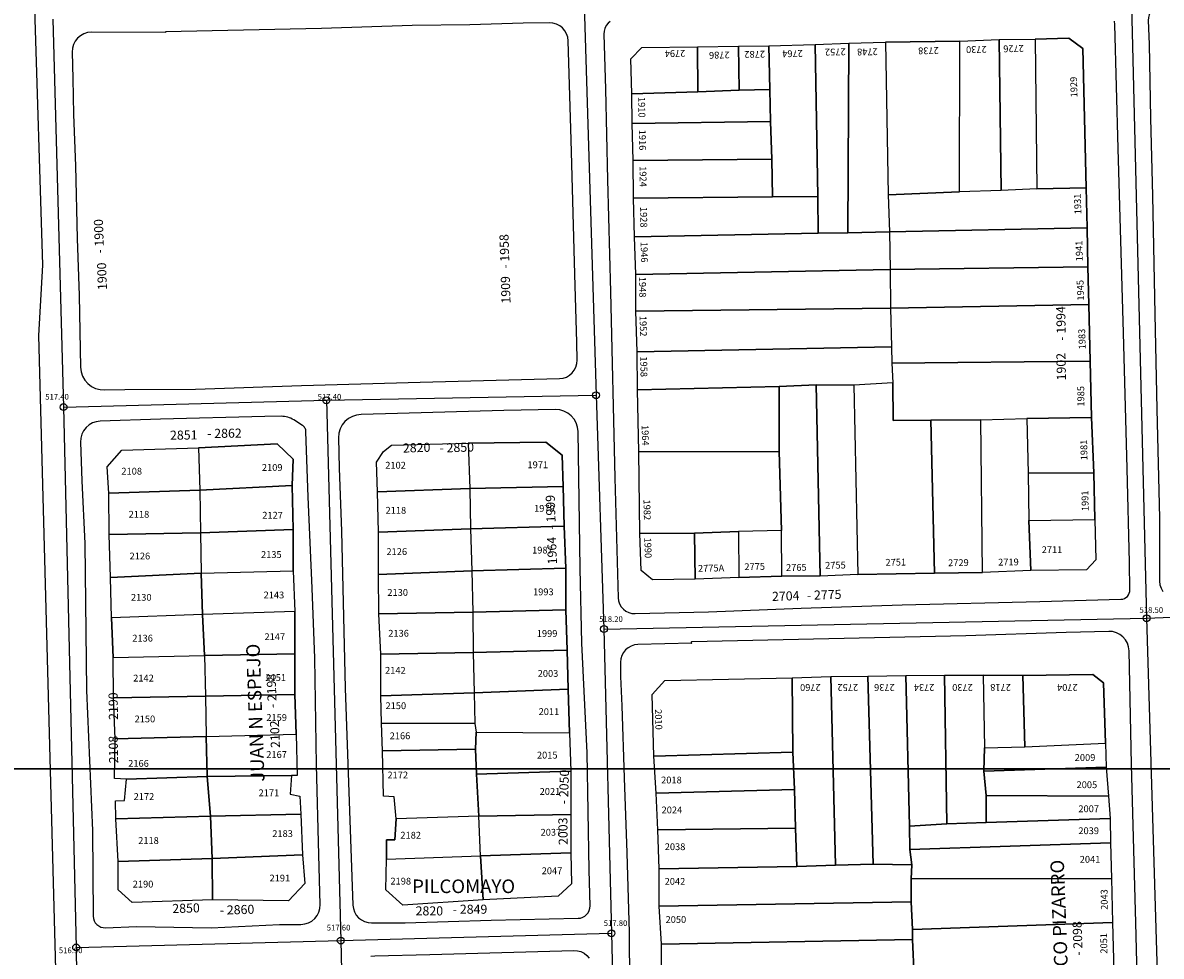
# Model space of a CAD drawing. Extents: x 342700 to 350155, y 6294400 to 6302418.
# Drawn here: x 344605 to 344856, y 6294959 to 6295164 of the extents above; entities that cross this region are included whole.
import ezdxf

# ---------------------------------------------------------------- set-up
doc = ezdxf.new("R2010")
doc.units = 0
doc.header["$MEASUREMENT"] = 0
doc.layers.get('0').update_dxf_attribs({"linetype": 'CONTINUOUS'})
for name, color, linetype in [('1010', 7, 'CONTINUOUS'), ('1400', 7, 'CONTINUOUS'), ('1500', 7, 'CONTINUOUS'), ('2000', 7, 'CONTINUOUS'), ('2510', 7, 'CONTINUOUS'), ('LIMITE_PREDIAL', 7, 'CONTINUOUS'), ('STGO-NU', 4, 'CONTINUOUS')]:
    doc.layers.add(name, color=color, linetype=linetype)

msp = doc.modelspace()

# ---------------------------------------------------------------- linework, layer by layer
at = {"color": 1}
msp.add_lwpolyline([(346297.15, 6294686.75), (345688, 6294742.04), (345640.03, 6294743.83), (344862.06, 6294712.66), (344859.14, 6294713.19), (344738.71, 6294707.88), (344734.7, 6294841.64), (344627.93, 6294838.34), (344619.67, 6294844.84), (344614.45, 6294867.58), (344608.33, 6295095.51), (344609.2, 6295110.98), (344603.2, 6295304.2), (344597.98, 6295307.52), (344023.86, 6295291.96), (343940.84, 6295293.4), (343965.13, 6295340.65), (343987.58, 6295377.93), (344027.28, 6295449.1), (344111.8, 6297435.26)], dxfattribs=at)
at = {"color": 10}
for points in [[(344848.91, 6295171.3), (344852.32, 6295033.2)], [(344728.45, 6295168.31), (344731.08, 6295082.35)], [(344611.39, 6295165.19), (344613.79, 6295079.72)], [(344671.67, 6295081.23), (344731.08, 6295082.35)], [(344731.08, 6295082.35), (344732.81, 6295030.82)], [(344613.79, 6295079.72), (344671.67, 6295081.23)], [(344613.79, 6295079.72), (344616.57, 6294960.64)], [(344671.67, 6295081.23), (344674.85, 6294962.16)], [(344852.32, 6295033.2), (344944.69, 6295036.88)], [(344732.81, 6295030.82), (344852.32, 6295033.2)], [(344852.32, 6295033.2), (344856.38, 6294896.33)], [(344732.81, 6295030.82), (344734.47, 6294963.77)], [(344616.57, 6294960.64), (344674.85, 6294962.16)], [(344674.85, 6294962.16), (344734.47, 6294963.77)], [(344674.85, 6294962.16), (344677.51, 6294842.47)], [(344734.47, 6294963.77), (344736.15, 6294893.4)], [(344616.57, 6294960.64), (344617.71, 6294863.48), (344619.98, 6294847.2), (344623.76, 6294842.47)]]:
    msp.add_lwpolyline(points, dxfattribs=at)
at = {"layer": '1400', "color": 2}
for points in [[(344740.21, 6295083.54), (344740.11, 6295091.94), (344739.81, 6295100.84), (344739.81, 6295108.94), (344739.51, 6295117.24), (344739.31, 6295125.74), (344739.21, 6295134.04), (344739.01, 6295142.24), (344738.91, 6295148.74), (344738.71, 6295156.44), (344741.11, 6295158.94), (344753.41, 6295159.14), (344762.41, 6295159.24), (344769.11, 6295159.34), (344779.31, 6295159.64), (344786.71, 6295159.94), (344794.81, 6295160.14), (344811.21, 6295160.34), (344819.81, 6295160.74), (344827.81, 6295160.84), (344835.21, 6295161.04), (344838.31, 6295158.74), (344839.01, 6295128.04), (344839.21, 6295119.24), (344839.41, 6295110.64), (344839.61, 6295102.34), (344839.91, 6295089.84), (344840.21, 6295077.44), (344840.71, 6295065.24), (344840.91, 6295054.94), (344841.11, 6295046.04), (344839.11, 6295043.84), (344826.81, 6295043.74), (344816.21, 6295043.24), (344805.61, 6295043.14), (344788.71, 6295042.84), (344780.41, 6295042.44), (344772.01, 6295042.44), (344762.51, 6295042.14), (344752.91, 6295041.84), (344743.51, 6295041.64), (344741.01, 6295043.74), (344740.71, 6295051.84), (344740.51, 6295069.84), (344740.21, 6295083.54)], [(344683.63, 6295016.06), (344683.63, 6295025.26), (344683.23, 6295034.16), (344683.13, 6295042.86), (344683.13, 6295052.16), (344682.93, 6295061.06), (344682.73, 6295067.56), (344684.23, 6295069.96), (344686.03, 6295071.36), (344702.93, 6295071.76), (344720.03, 6295071.96), (344723.63, 6295069.16), (344723.83, 6295062.26), (344724.03, 6295053.46), (344724.43, 6295044.26), (344724.43, 6295035.06), (344724.73, 6295026.16), (344724.93, 6295017.56), (344725.23, 6295007.96), (344725.53, 6294999.46), (344725.53, 6294989.96), (344725.53, 6294981.46), (344725.63, 6294974.66), (344722.73, 6294971.96), (344706.23, 6294971.16), (344688.53, 6294969.96), (344684.73, 6294973.36), (344684.93, 6294980.06), (344684.93, 6294984.36), (344686.73, 6294984.36), (344687.03, 6294988.96), (344686.63, 6294993.86), (344684.23, 6294993.96), (344684.03, 6295003.96), (344683.83, 6295010.06), (344683.63, 6295016.06)], [(344624.72, 6295024.55), (344624.32, 6295033.25), (344624.12, 6295042.15), (344623.82, 6295051.65), (344623.72, 6295060.75), (344623.42, 6295066.55), (344626.62, 6295070.25), (344643.52, 6295070.75), (344660.82, 6295071.65), (344664.32, 6295068.25), (344664.12, 6295062.45), (344664.32, 6295052.75), (344664.32, 6295043.65), (344664.72, 6295034.65), (344664.72, 6295025.35), (344664.72, 6295016.35), (344665.02, 6295007.65), (344665.22, 6294998.55), (344664.02, 6294998.55), (344663.72, 6294994.45), (344665.82, 6294993.95), (344666.02, 6294990.05), (344666.42, 6294981.05), (344666.92, 6294974.75), (344663.32, 6294970.95), (344646.62, 6294971.15), (344628.92, 6294970.55), (344625.82, 6294973.35), (344625.82, 6294979.55), (344625.32, 6294988.95), (344625.22, 6294992.95), (344627.22, 6294993.05), (344627.62, 6294997.75), (344625.02, 6294997.85), (344625.12, 6295006.65), (344624.82, 6295015.65), (344624.72, 6295024.55)], [(344745.49, 6294952.86), (344745.49, 6294961.36), (344744.99, 6294969.76), (344744.99, 6294977.96), (344744.69, 6294986.56), (344744.29, 6294994.66), (344743.79, 6295002.76), (344743.39, 6295016.36), (344746.19, 6295019.46)], [(344746.19, 6295019.46), (344774.29, 6295020.06), (344782.79, 6295020.36), (344790.89, 6295020.46), (344799.29, 6295020.56), (344807.79, 6295020.66), (344816.29, 6295020.66), (344825.09, 6295020.56), (344840.49, 6295020.76), (344842.79, 6295018.96), (344843.29, 6295005.66), (344843.39, 6295000.36), (344843.89, 6294993.96), (344844.29, 6294989.06), (344844.39, 6294983.66), (344844.59, 6294975.86), (344844.79, 6294966.16), (344845.09, 6294955.36)]]:
    msp.add_lwpolyline(points, dxfattribs=at)
at = {"layer": '1500'}
for centre in [(344671.66, 6295081.23), (344731.07, 6295082.35), (344613.78, 6295079.72), (344852.31, 6295033.2), (344732.8, 6295030.82), (344734.46, 6294963.77), (344674.84, 6294962.16), (344616.56, 6294960.64)]:
    msp.add_circle(centre, 0.759, dxfattribs=at)
at = {"layer": '2000', "color": 1}
for points in [[(344855.09, 6295168.08), (344854.51, 6295167.9), (344853.97, 6295167.59), (344853.51, 6295167.19), (344853.13, 6295166.71), (344852.86, 6295166.16), (344852.71, 6295165.56), (344852.67, 6295164.95), (344852.89, 6295159.74), (344853.16, 6295143.43), (344853.65, 6295126.29), (344854.1, 6295100.18), (344854.57, 6295079.28), (344855.13, 6295055.28), (344855.18, 6295041.37), (344855.26, 6295040.57), (344855.5, 6295039.79), (344855.89, 6295039.09)], [(344734.2, 6295164.74), (344733.7, 6295164.31), (344733.29, 6295163.79), (344733, 6295163.19), (344732.82, 6295162.55), (344732.78, 6295161.89), (344733.16, 6295149.77), (344733.61, 6295129.84), (344734.27, 6295105.1), (344735.22, 6295064.11), (344735.95, 6295037.72), (344736.04, 6295037.02), (344736.26, 6295036.35), (344736.61, 6295035.73), (344737.08, 6295035.2), (344737.64, 6295034.76), (344738.27, 6295034.45), (344738.95, 6295034.26), (344739.66, 6295034.21), (344755.82, 6295034.64), (344776.22, 6295035.38), (344798.49, 6295036.13), (344828.82, 6295036.9), (344846.65, 6295037.38), (344847.05, 6295037.43), (344847.43, 6295037.56), (344847.78, 6295037.76), (344848.08, 6295038.02), (344848.33, 6295038.34), (344848.51, 6295038.69), (344848.62, 6295039.08), (344848.66, 6295039.48), (344848.56, 6295045.45), (344848.01, 6295066.19), (344847.24, 6295096.08), (344846.04, 6295136.72), (344845.34, 6295164.02), (344845.25, 6295164.75)], [(344619.03, 6295162.25), (344618.23, 6295161.99), (344617.5, 6295161.58), (344616.86, 6295161.03), (344616.34, 6295160.37), (344615.96, 6295159.62), (344615.73, 6295158.81), (344615.67, 6295157.97), (344615.81, 6295152.13), (344615.97, 6295144.19), (344616.38, 6295132.91), (344616.76, 6295116.91), (344617.24, 6295104.33), (344617.53, 6295088.5), (344617.66, 6295087.5), (344617.99, 6295086.55), (344618.49, 6295085.68), (344619.16, 6295084.92), (344619.95, 6295084.3), (344620.85, 6295083.85), (344621.82, 6295083.58), (344622.82, 6295083.5), (344627.27, 6295083.59), (344642.86, 6295083.69), (344666.2, 6295084.48), (344692.31, 6295085.19), (344723.02, 6295086.01), (344723.79, 6295086.11), (344724.53, 6295086.35), (344725.21, 6295086.74), (344725.79, 6295087.25), (344726.27, 6295087.86), (344726.62, 6295088.55), (344726.83, 6295089.3), (344726.89, 6295090.08), (344726.8, 6295093.99), (344726.38, 6295109), (344725.56, 6295138.61), (344724.94, 6295160.43), (344724.84, 6295161.22), (344724.59, 6295161.98), (344724.2, 6295162.67), (344723.68, 6295163.28), (344723.05, 6295163.77), (344722.34, 6295164.14), (344721.57, 6295164.35), (344720.77, 6295164.42), (344715, 6295164.33), (344703.27, 6295163.97), (344690.55, 6295163.79), (344670.56, 6295163.19), (344636.27, 6295162.4), (344636.25, 6295162.39), (344636.23, 6295162.38), (344636.22, 6295162.36), (344636.22, 6295162.34), (344636.22, 6295162.32), (344636.23, 6295162.3), (344636.25, 6295162.29), (344636.27, 6295162.29), (344619.87, 6295162.35), (344619.03, 6295162.25)], [(344667.67, 6295059.92), (344667.18, 6295074.29), (344667.17, 6295074.5), (344667.12, 6295074.71), (344667.05, 6295074.9), (344666.96, 6295075.09), (344666.84, 6295075.27), (344666.71, 6295075.43), (344666.56, 6295075.57), (344666.39, 6295075.69), (344664.49, 6295076.91), (344664.17, 6295077.09), (344663.84, 6295077.25), (344663.51, 6295077.39), (344663.16, 6295077.5), (344662.81, 6295077.59), (344662.45, 6295077.65), (344662.08, 6295077.68), (344661.72, 6295077.69), (344658.14, 6295077.63), (344635.11, 6295077.04), (344621.86, 6295076.62), (344620.99, 6295076.51), (344620.16, 6295076.23), (344619.4, 6295075.79), (344618.74, 6295075.21), (344618.21, 6295074.52), (344617.82, 6295073.73), (344617.6, 6295072.88), (344617.54, 6295072.01), (344617.83, 6295063.48), (344618.44, 6295049.68), (344618.84, 6295017.26), (344620.16, 6294986.4), (344620.28, 6294967.5), (344620.35, 6294966.99), (344620.52, 6294966.51), (344620.78, 6294966.07), (344621.12, 6294965.68), (344621.53, 6294965.37), (344621.99, 6294965.14), (344622.48, 6294965.01), (344622.99, 6294964.97), (344629.82, 6294965.29), (344646.28, 6294964.98), (344661.32, 6294965.69), (344666.07, 6294965.72), (344666.91, 6294965.81), (344667.71, 6294966.06), (344668.45, 6294966.46), (344669.09, 6294967.01), (344669.61, 6294967.67), (344670, 6294968.42), (344670.23, 6294969.23), (344670.29, 6294970.07), (344670.02, 6294981.06), (344669.51, 6295000.89), (344669.12, 6295024.38), (344668.53, 6295039.85), (344667.67, 6295059.92)], [(344726.98, 6295075.33), (344726.68, 6295076.24), (344726.22, 6295077.07), (344725.6, 6295077.8), (344724.85, 6295078.39), (344724, 6295078.83), (344723.08, 6295079.09), (344722.12, 6295079.16), (344710.78, 6295078.94), (344687.36, 6295078.3), (344679.31, 6295078.06), (344678.33, 6295077.96), (344677.39, 6295077.67), (344676.52, 6295077.2), (344675.76, 6295076.56), (344675.15, 6295075.79), (344674.7, 6295074.92), (344674.43, 6295073.97), (344674.35, 6295072.98), (344674.5, 6295066.3), (344675.03, 6295052.41), (344675.82, 6295017.8), (344677.49, 6294969.98), (344677.61, 6294969.2), (344677.86, 6294968.46), (344678.26, 6294967.78), (344678.77, 6294967.19), (344679.39, 6294966.71), (344680.09, 6294966.35), (344680.85, 6294966.13), (344681.63, 6294966.06), (344689.04, 6294966.08), (344707.97, 6294966.66), (344727.1, 6294967.06), (344727.62, 6294967.12), (344728.12, 6294967.28), (344728.58, 6294967.54), (344728.98, 6294967.89), (344729.31, 6294968.3), (344729.54, 6294968.77), (344729.69, 6294969.28), (344729.73, 6294969.8), (344729.56, 6294977.67), (344729.1, 6295003.55), (344727.94, 6295027.67), (344727.6, 6295044.18), (344727.09, 6295074.38), (344726.98, 6295075.33)], [(344850.64, 6294939.71), (344849.93, 6294966.05), (344848.96, 6295000.99), (344848.45, 6295026.01), (344848.35, 6295026.86), (344848.08, 6295027.68), (344847.66, 6295028.43), (344847.1, 6295029.09), (344846.42, 6295029.62), (344845.66, 6295030), (344844.83, 6295030.24), (344843.97, 6295030.3), (344834.58, 6295030.08), (344812.53, 6295029.28), (344752.17, 6295028.02), (344752.11, 6295028), (344752.06, 6295027.97), (344752.03, 6295027.91), (344752.02, 6295027.85), (344752.03, 6295027.79), (344752.07, 6295027.74), (344752.12, 6295027.71), (344752.18, 6295027.7), (344740.25, 6295027.39), (344739.5, 6295027.3)], [(344739.5, 6295027.3), (344738.79, 6295027.07), (344738.13, 6295026.7), (344737.56, 6295026.22), (344737.09, 6295025.64), (344736.74, 6295024.97), (344736.52, 6295024.25), (344736.45, 6295023.51), (344736.43, 6295020.32), (344736.71, 6295013.92), (344737.23, 6294998), (344737.82, 6294981.46), (344738.34, 6294963.91), (344738.51, 6294941.41)], [(344681.45, 6294958.69), (344682.33, 6294958.8), (344694.43, 6294959.09), (344726.2, 6294959.98), (344726.98, 6294959.93), (344727.73, 6294959.72), (344728.43, 6294959.38), (344729.05, 6294958.9), (344729.56, 6294958.31)]]:
    msp.add_lwpolyline(points, dxfattribs=at)
at = {"layer": 'LIMITE_PREDIAL', "color": 4}
for points in [[(344786.71, 6295159.94), (344786.51, 6295118.14), (344780.01, 6295118.04), (344779.91, 6295126.14), (344779.31, 6295159.64), (344786.71, 6295159.94)], [(344794.81, 6295160.14), (344795.41, 6295126.54), (344795.71, 6295118.34), (344786.51, 6295118.14), (344786.71, 6295159.94), (344794.81, 6295160.14)], [(344794.81, 6295160.14), (344795.41, 6295126.54), (344811.11, 6295127.14), (344811.21, 6295160.34), (344794.81, 6295160.14)], [(344819.81, 6295160.74), (344820.31, 6295127.44), (344811.11, 6295127.14), (344811.21, 6295160.34), (344819.81, 6295160.74)], [(344827.81, 6295160.84), (344828.11, 6295127.84), (344820.31, 6295127.44), (344819.81, 6295160.74), (344827.81, 6295160.84)], [(344835.21, 6295161.04), (344827.81, 6295160.84), (344828.11, 6295127.84), (344839.01, 6295128.04), (344838.31, 6295158.74), (344835.21, 6295161.04)], [(344741.11, 6295158.94), (344753.41, 6295159.14), (344753.51, 6295149.24), (344738.91, 6295148.74), (344738.71, 6295156.44), (344741.11, 6295158.94)], [(344762.41, 6295159.24), (344762.61, 6295149.54), (344753.51, 6295149.24), (344753.41, 6295159.14), (344762.41, 6295159.24)], [(344769.11, 6295159.34), (344769.31, 6295149.74), (344762.61, 6295149.54), (344762.41, 6295159.24), (344769.11, 6295159.34)], [(344779.31, 6295159.64), (344779.91, 6295126.14), (344769.91, 6295126.04), (344769.81, 6295134.34), (344769.51, 6295142.64), (344769.31, 6295149.74), (344769.11, 6295159.34), (344779.31, 6295159.64)], [(344738.91, 6295148.74), (344753.51, 6295149.24), (344762.61, 6295149.54), (344769.31, 6295149.74), (344769.51, 6295142.64), (344739.01, 6295142.24), (344738.91, 6295148.74)], [(344739.01, 6295142.24), (344769.51, 6295142.64), (344769.81, 6295134.34), (344739.21, 6295134.04), (344739.01, 6295142.24)], [(344739.21, 6295134.04), (344769.81, 6295134.34), (344769.91, 6295126.04), (344739.31, 6295125.74), (344739.21, 6295134.04)], [(344839.01, 6295128.04), (344828.11, 6295127.84), (344820.31, 6295127.44), (344811.11, 6295127.14), (344795.41, 6295126.54), (344795.71, 6295118.34), (344839.21, 6295119.24), (344839.01, 6295128.04)], [(344739.31, 6295125.74), (344769.91, 6295126.04), (344779.91, 6295126.14), (344780.01, 6295118.04), (344739.51, 6295117.24), (344739.31, 6295125.74)], [(344739.51, 6295117.24), (344780.01, 6295118.04), (344786.51, 6295118.14), (344795.71, 6295118.34), (344795.81, 6295110.04), (344739.81, 6295108.94), (344739.51, 6295117.24)], [(344839.21, 6295119.24), (344795.71, 6295118.34), (344795.81, 6295110.04), (344839.41, 6295110.64), (344839.21, 6295119.24)], [(344739.81, 6295108.94), (344795.81, 6295110.04), (344795.91, 6295101.54), (344739.81, 6295100.84), (344739.81, 6295108.94)], [(344839.41, 6295110.64), (344795.81, 6295110.04), (344795.91, 6295101.54), (344839.61, 6295102.34), (344839.41, 6295110.64)], [(344839.61, 6295102.34), (344795.91, 6295101.54), (344796.11, 6295093.04), (344796.21, 6295089.44), (344839.91, 6295089.84), (344839.61, 6295102.34)], [(344739.81, 6295100.84), (344795.91, 6295101.54), (344796.11, 6295093.04), (344740.11, 6295091.94), (344739.81, 6295100.84)], [(344740.11, 6295091.94), (344796.11, 6295093.04), (344796.21, 6295089.44), (344796.41, 6295085.04), (344787.81, 6295084.54), (344779.51, 6295084.64), (344771.41, 6295084.24), (344740.21, 6295083.54), (344740.11, 6295091.94)], [(344839.91, 6295089.84), (344796.21, 6295089.44), (344796.41, 6295085.04), (344796.51, 6295076.74), (344804.81, 6295076.84), (344815.81, 6295076.94), (344825.91, 6295077.24), (344840.21, 6295077.44), (344839.91, 6295089.84)], [(344772.01, 6295042.44), (344771.91, 6295052.54), (344771.41, 6295069.94), (344771.41, 6295084.24), (344779.51, 6295084.64), (344780.41, 6295042.44), (344772.01, 6295042.44)], [(344780.41, 6295042.44), (344779.51, 6295084.64), (344787.81, 6295084.54), (344788.71, 6295042.84), (344780.41, 6295042.44)], [(344805.61, 6295043.14), (344804.81, 6295076.84), (344796.51, 6295076.74), (344796.41, 6295085.04), (344787.81, 6295084.54), (344788.71, 6295042.84), (344805.61, 6295043.14)], [(344740.21, 6295083.54), (344771.41, 6295084.24), (344771.41, 6295069.94), (344740.51, 6295069.84), (344740.21, 6295083.54)], [(344816.21, 6295043.24), (344815.81, 6295076.94), (344804.81, 6295076.84), (344805.61, 6295043.14), (344816.21, 6295043.24)], [(344816.21, 6295043.24), (344815.81, 6295076.94), (344825.91, 6295077.24), (344826.21, 6295065.14), (344826.41, 6295054.74), (344826.81, 6295043.74), (344816.21, 6295043.24)], [(344840.21, 6295077.44), (344825.91, 6295077.24), (344826.21, 6295065.14), (344840.71, 6295065.24), (344840.21, 6295077.44)], [(344720.03, 6295071.96), (344702.93, 6295071.76), (344703.23, 6295061.76), (344723.83, 6295062.26), (344723.63, 6295069.16), (344720.03, 6295071.96)], [(344626.62, 6295070.25), (344643.52, 6295070.75), (344643.82, 6295061.45), (344623.72, 6295060.75), (344623.42, 6295066.55), (344626.62, 6295070.25)], [(344660.82, 6295071.65), (344643.52, 6295070.75), (344643.82, 6295061.45), (344664.12, 6295062.45), (344664.32, 6295068.25), (344660.82, 6295071.65)], [(344686.03, 6295071.36), (344702.93, 6295071.76), (344703.23, 6295061.76), (344682.93, 6295061.06), (344682.73, 6295067.56), (344684.23, 6295069.96), (344686.03, 6295071.36)], [(344740.51, 6295069.84), (344771.41, 6295069.94), (344771.91, 6295052.54), (344762.41, 6295052.34), (344752.71, 6295051.94), (344740.71, 6295051.84), (344740.51, 6295069.84)], [(344840.71, 6295065.24), (344826.21, 6295065.14), (344826.41, 6295054.74), (344840.91, 6295054.94), (344840.71, 6295065.24)], [(344664.12, 6295062.45), (344643.82, 6295061.45), (344643.92, 6295052.05), (344664.32, 6295052.75), (344664.12, 6295062.45)], [(344723.83, 6295062.26), (344703.23, 6295061.76), (344703.43, 6295052.86), (344724.03, 6295053.46), (344723.83, 6295062.26)], [(344623.72, 6295060.75), (344643.82, 6295061.45), (344643.92, 6295052.05), (344623.82, 6295051.65), (344623.72, 6295060.75)], [(344682.93, 6295061.06), (344703.23, 6295061.76), (344703.43, 6295052.86), (344683.13, 6295052.16), (344682.93, 6295061.06)], [(344826.81, 6295043.74), (344826.41, 6295054.74), (344840.91, 6295054.94), (344841.11, 6295046.04), (344839.11, 6295043.84), (344826.81, 6295043.74)], [(344623.82, 6295051.65), (344643.92, 6295052.05), (344644.12, 6295043.15), (344624.12, 6295042.15), (344623.82, 6295051.65)], [(344664.32, 6295052.75), (344643.92, 6295052.05), (344644.12, 6295043.15), (344664.32, 6295043.65), (344664.32, 6295052.75)], [(344683.13, 6295052.16), (344703.43, 6295052.86), (344703.73, 6295043.66), (344683.13, 6295042.86), (344683.13, 6295052.16)], [(344724.03, 6295053.46), (344703.43, 6295052.86), (344703.73, 6295043.66), (344724.43, 6295044.26), (344724.03, 6295053.46)], [(344740.71, 6295051.84), (344752.71, 6295051.94), (344752.91, 6295041.84), (344743.51, 6295041.64), (344741.01, 6295043.74), (344740.71, 6295051.84)], [(344752.91, 6295041.84), (344752.71, 6295051.94), (344762.41, 6295052.34), (344762.51, 6295042.14), (344752.91, 6295041.84)], [(344762.41, 6295052.34), (344762.51, 6295042.14), (344772.01, 6295042.44), (344771.91, 6295052.54), (344762.41, 6295052.34)], [(344624.12, 6295042.15), (344644.12, 6295043.15), (344644.42, 6295034.05), (344624.32, 6295033.25), (344624.12, 6295042.15)], [(344664.72, 6295034.65), (344644.42, 6295034.05), (344644.12, 6295043.15), (344664.32, 6295043.65), (344664.72, 6295034.65)], [(344683.13, 6295042.86), (344703.73, 6295043.66), (344703.93, 6295034.56), (344683.23, 6295034.16), (344683.13, 6295042.86)], [(344724.43, 6295044.26), (344703.73, 6295043.66), (344703.93, 6295034.56), (344724.43, 6295035.06), (344724.43, 6295044.26)], [(344664.72, 6295034.65), (344644.42, 6295034.05), (344644.82, 6295024.95), (344664.72, 6295025.35), (344664.72, 6295034.65)], [(344683.23, 6295034.16), (344703.93, 6295034.56), (344704.03, 6295025.66), (344683.63, 6295025.26), (344683.23, 6295034.16)], [(344724.43, 6295035.06), (344703.93, 6295034.56), (344704.03, 6295025.66), (344724.73, 6295026.16), (344724.43, 6295035.06)], [(344624.72, 6295024.55), (344644.82, 6295024.95), (344644.42, 6295034.05), (344624.32, 6295033.25), (344624.72, 6295024.55)], [(344624.72, 6295024.55), (344644.82, 6295024.95), (344645.02, 6295016.05), (344624.82, 6295015.65), (344624.72, 6295024.55)], [(344664.72, 6295025.35), (344644.82, 6295024.95), (344645.02, 6295016.05), (344664.72, 6295016.35), (344664.72, 6295025.35)], [(344683.63, 6295025.26), (344704.03, 6295025.66), (344704.23, 6295016.76), (344683.63, 6295016.06), (344683.63, 6295025.26)], [(344724.73, 6295026.16), (344704.03, 6295025.66), (344704.23, 6295016.76), (344724.93, 6295017.56), (344724.73, 6295026.16)], [(344746.19, 6295019.46), (344774.29, 6295020.06), (344774.39, 6295003.66), (344743.79, 6295002.76), (344743.39, 6295016.36), (344746.19, 6295019.46)], [(344783.79, 6294978.76), (344775.29, 6294978.46), (344774.99, 6294986.96), (344774.79, 6294995.46), (344774.39, 6295003.66), (344774.29, 6295020.06), (344782.79, 6295020.36), (344783.79, 6294978.76)], [(344782.79, 6295020.36), (344790.89, 6295020.46), (344792.09, 6294978.96), (344783.79, 6294978.76), (344782.79, 6295020.36)], [(344790.89, 6295020.46), (344799.29, 6295020.56), (344800.09, 6294987.36), (344800.19, 6294982.26), (344800.59, 6294978.86), (344792.09, 6294978.96), (344790.89, 6295020.46)], [(344808.29, 6294987.86), (344800.09, 6294987.36), (344799.29, 6295020.56), (344807.79, 6295020.66), (344808.29, 6294987.86)], [(344807.79, 6295020.66), (344816.29, 6295020.66), (344816.59, 6295004.66), (344816.49, 6294999.46), (344816.99, 6294994.16), (344816.99, 6294988.16), (344808.29, 6294987.86), (344807.79, 6295020.66)], [(344816.29, 6295020.66), (344816.59, 6295004.66), (344825.49, 6295004.86), (344825.09, 6295020.56), (344816.29, 6295020.66)], [(344840.49, 6295020.76), (344825.09, 6295020.56), (344825.49, 6295004.86), (344843.29, 6295005.66), (344842.79, 6295018.96), (344840.49, 6295020.76)], [(344683.63, 6295016.06), (344704.23, 6295016.76), (344704.33, 6295009.96), (344683.83, 6295010.06), (344683.63, 6295016.06)], [(344724.93, 6295017.56), (344704.23, 6295016.76), (344704.33, 6295009.96), (344704.63, 6295008.06), (344725.23, 6295007.96), (344724.93, 6295017.56)], [(344624.82, 6295015.65), (344645.02, 6295016.05), (344645.22, 6295007.15), (344625.12, 6295006.65), (344624.82, 6295015.65)], [(344664.72, 6295016.35), (344645.02, 6295016.05), (344645.22, 6295007.15), (344665.02, 6295007.65), (344664.72, 6295016.35)], [(344683.83, 6295010.06), (344704.33, 6295009.96), (344704.63, 6295008.06), (344704.53, 6295004.36), (344684.03, 6295003.96), (344683.83, 6295010.06)], [(344645.22, 6295007.15), (344645.42, 6294998.35), (344627.62, 6294997.75), (344625.02, 6294997.85), (344625.12, 6295006.65), (344645.22, 6295007.15)], [(344665.02, 6295007.65), (344665.22, 6294998.55), (344664.02, 6294998.55), (344645.42, 6294998.35), (344645.22, 6295007.15), (344665.02, 6295007.65)], [(344725.23, 6295007.96), (344725.53, 6294999.46), (344704.73, 6294998.86), (344704.53, 6295004.36), (344704.63, 6295008.06), (344725.23, 6295007.96)], [(344705.23, 6294989.56), (344687.03, 6294988.96), (344686.63, 6294993.86), (344684.23, 6294993.96), (344684.03, 6295003.96), (344704.53, 6295004.36), (344704.73, 6294998.86), (344705.23, 6294989.56)], [(344843.39, 6295000.36), (344816.49, 6294999.46), (344816.59, 6295004.66), (344825.49, 6295004.86), (344843.29, 6295005.66), (344843.39, 6295000.36)], [(344744.29, 6294994.66), (344743.79, 6295002.76), (344774.39, 6295003.66), (344774.79, 6294995.46), (344744.29, 6294994.66)], [(344725.53, 6294999.46), (344725.53, 6294989.96), (344705.23, 6294989.56), (344704.73, 6294998.86), (344725.53, 6294999.46)], [(344816.99, 6294994.16), (344816.49, 6294999.46), (344843.39, 6295000.36), (344843.89, 6294993.96), (344816.99, 6294994.16)], [(344625.32, 6294988.95), (344625.22, 6294992.95), (344627.22, 6294993.05), (344627.62, 6294997.75), (344645.42, 6294998.35), (344646.12, 6294989.55), (344625.32, 6294988.95)], [(344664.02, 6294998.55), (344663.72, 6294994.45), (344665.82, 6294993.95), (344666.02, 6294990.05), (344646.12, 6294989.55), (344645.42, 6294998.35), (344664.02, 6294998.55)], [(344744.69, 6294986.56), (344744.29, 6294994.66), (344774.79, 6294995.46), (344774.99, 6294986.96), (344744.69, 6294986.56)], [(344816.99, 6294988.16), (344816.99, 6294994.16), (344843.89, 6294993.96), (344844.29, 6294989.06), (344816.99, 6294988.16)], [(344625.82, 6294979.55), (344625.32, 6294988.95), (344646.12, 6294989.55), (344646.52, 6294980.25), (344625.82, 6294979.55)], [(344646.52, 6294980.25), (344646.12, 6294989.55), (344666.02, 6294990.05), (344666.42, 6294981.05), (344646.52, 6294980.25)], [(344687.03, 6294988.96), (344686.73, 6294984.36), (344684.93, 6294984.36), (344684.93, 6294980.06), (344705.63, 6294980.86), (344705.23, 6294989.56), (344687.03, 6294988.96)], [(344705.63, 6294980.86), (344705.23, 6294989.56), (344725.53, 6294989.96), (344725.53, 6294981.46), (344705.63, 6294980.86)], [(344744.99, 6294977.96), (344744.69, 6294986.56), (344774.99, 6294986.96), (344775.29, 6294978.46), (344744.99, 6294977.96)], [(344800.19, 6294982.26), (344800.09, 6294987.36), (344808.29, 6294987.86), (344816.99, 6294988.16), (344844.29, 6294989.06), (344844.39, 6294983.66), (344800.19, 6294982.26)], [(344800.49, 6294975.76), (344800.59, 6294978.86), (344800.19, 6294982.26), (344844.39, 6294983.66), (344844.59, 6294975.86), (344800.49, 6294975.76)], [(344646.52, 6294980.25), (344646.62, 6294971.15), (344628.92, 6294970.55), (344625.82, 6294973.35), (344625.82, 6294979.55), (344646.52, 6294980.25)], [(344666.42, 6294981.05), (344666.92, 6294974.75), (344663.32, 6294970.95), (344646.62, 6294971.15), (344646.52, 6294980.25), (344666.42, 6294981.05)], [(344705.63, 6294980.86), (344706.23, 6294971.16), (344688.53, 6294969.96), (344684.73, 6294973.36), (344684.93, 6294980.06), (344705.63, 6294980.86)], [(344725.53, 6294981.46), (344725.63, 6294974.66), (344722.73, 6294971.96), (344706.23, 6294971.16), (344705.63, 6294980.86), (344725.53, 6294981.46)], [(344744.99, 6294969.76), (344744.99, 6294977.96), (344775.29, 6294978.46), (344783.79, 6294978.76), (344792.09, 6294978.96), (344800.59, 6294978.86), (344800.49, 6294975.76), (344800.49, 6294970.66), (344744.99, 6294969.76)], [(344844.59, 6294975.86), (344844.79, 6294966.16), (344800.79, 6294964.56), (344800.49, 6294970.66), (344800.49, 6294975.76), (344844.59, 6294975.86)], [(344745.49, 6294961.36), (344744.99, 6294969.76), (344800.49, 6294970.66), (344800.79, 6294964.56), (344800.79, 6294962.36), (344745.49, 6294961.36)], [(344801.09, 6294954.16), (344800.79, 6294962.36), (344800.79, 6294964.56), (344844.79, 6294966.16), (344845.09, 6294955.36), (344801.09, 6294954.16)], [(344745.49, 6294952.86), (344745.49, 6294961.36), (344800.79, 6294962.36), (344801.09, 6294954.16), (344745.49, 6294952.86)]]:
    msp.add_lwpolyline(points, dxfattribs=at)
at = {"layer": 'STGO-NU', "color": 3}
for points in [[(344500, 6295000), (345400, 6295000), (345400, 6295600), (344500, 6295600), (344500, 6295000)], [(344500, 6294400), (345400, 6294400), (345400, 6295000), (344500, 6295000), (344500, 6294400)]]:
    msp.add_lwpolyline(points, dxfattribs=at)

# ---------------------------------------------------------------- texts
at = {"color": 1}
for s, p in [('517.40', (344609.75, 6295081.38)), ('517.40', (344669.75, 6295081.38)), ('518.50', (344850.75, 6295034.38)), ('518.20', (344731.75, 6295032.38)), ('517.80', (344732.75, 6294965.38)), ('517.60', (344671.75, 6294964.38)), ('516.90', (344612.75, 6294959.38))]:
    msp.add_text(s, height=1.25, dxfattribs=at).set_placement(p)
at = {"color": 10}
for s, rotation, p in [('JUAN N ESPEJO', 92.0637, (344658.06, 6294997.2)), ('FRANCISCO PIZARRO', 92.121, (344835.57, 6294939.95))]:
    msp.add_text(s, height=3, rotation=rotation, dxfattribs=at).set_placement(p)
msp.add_text('PILCOMAYO', height=3, dxfattribs=at).set_placement((344690.56, 6294972.62))
at = {"layer": '1010', "color": 10}
for s, rotation, p in [(' - 1900', 92.0637, (344622.74, 6295112.97)), (' - 1958', 91.7199, (344712.02, 6295109.64)), ('1900', 92.0637, (344623.35, 6295105.57)), ('1909', 91.7199, (344712.24, 6295102.57)), (' - 1994', 91.2043, (344834.56, 6295093.76)), ('1902', 91.2043, (344834.56, 6295085.63)), ('2851', 0.6303, (344637.24, 6295072.53)), (' - 2862', 0.6303, (344644.81, 6295072.91)), (' - 2850', 1.7762, (344696, 6295069.69)), ('2820', 1.7762, (344688.55, 6295069.69)), (' - 1999', 91.9491, (344722.23, 6295052.18)), ('1964', 91.9491, (344722.46, 6295045.1)), (' - 2775', 1.7762, (344776.92, 6295037.22)), ('2704', 1.7762, (344769.84, 6295037)), (' - 2198', 92.0637, (344660.77, 6295012.78)), (' - 2190', 91.0324, (344625.82, 6295008.64)), ('2102', 92.0637, (344661.44, 6295004.65)), ('2108', 91.0324, (344625.82, 6295001.25)), (' - 2050', 88.0063, (344724.84, 6294991.56)), ('2003', 90.9857, (344724.84, 6294983.24)), ('2850', 1.6616, (344637.76, 6294968.21)), (' - 2860', 1.6616, (344647.6, 6294967.83)), (' - 2098', 92.121, (344838.28, 6294958.24))]:
    msp.add_text(s, height=2, rotation=rotation, dxfattribs=at).set_placement(p)
for s, p in [('2820', (344691.32, 6294967.7)), (' - 2849', (344698.89, 6294968.07))]:
    msp.add_text(s, height=2, dxfattribs=at).set_placement(p)
at = {"layer": '2510', "color": 4}
for s, rotation, p in [('2794', 181.2838, (344750.71, 6295158.46)), ('2786', 181.2838, (344760.47, 6295158.09)), ('2782', 181.2838, (344768.26, 6295158.26)), ('2764', 181.2838, (344776.6, 6295158.42)), ('2752', 181.2838, (344786.02, 6295158.79)), ('2748', 181.2838, (344793.08, 6295158.81)), ('2738', 181.2838, (344806.53, 6295159.06)), ('2730', 181.2838, (344817.08, 6295159.34)), ('2726', 181.2838, (344825.28, 6295159.52)), ('1929', 91.8451, (344837.11, 6295148.01)), ('1910', 271.009, (344740.34, 6295148.06)), ('1916', 271.009, (344740.49, 6295140.84)), ('1924', 271.009, (344740.63, 6295132.8)), ('1931', 91.8451, (344837.95, 6295122.25)), ('1928', 271.009, (344740.77, 6295123.82)), ('1946', 271.009, (344740.9, 6295116.12)), ('1941', 91.8451, (344838.28, 6295111.89)), ('1948', 271.009, (344740.52, 6295108.42)), ('1945', 91.8451, (344838.56, 6295103.22)), ('1952', 271.009, (344740.67, 6295099.82)), ('1983', 91.8451, (344838.91, 6295092.47)), ('1958', 270.7799, (344740.81, 6295090.89)), ('1985', 90.0117, (344838.58, 6295079.83)), ('1964', 271.3528, (344741.11, 6295075.76)), ('1981', 91.2722, (344839.31, 6295068.02)), ('1991', 91.2722, (344839.56, 6295056.82)), ('1982', 271.3528, (344741.5, 6295059.34)), ('1990', 271.3528, (344741.7, 6295050.96)), ('2775A', 1.0313, (344753.52, 6295043.43)), ('2775', 1.0313, (344763.74, 6295043.79)), ('2765', 0.7448, (344772.91, 6295043.61)), ('2755', 0.7448, (344781.52, 6295044.1)), ('2751', 0.7448, (344794.81, 6295044.76)), ('2729', 0.7448, (344808.61, 6295044.66)), ('2719', 0.7448, (344819.63, 6295044.8)), ('2760', 180.0233, (344780.54, 6295018.68)), ('2752', 180.0233, (344788.79, 6295018.68)), ('2736', 180.0233, (344796.84, 6295018.68)), ('2734', 180.0233, (344805.59, 6295018.68)), ('2730', 180.0233, (344814.04, 6295018.68)), ('2718', 180.0233, (344822.43, 6295018.68)), ('2704', 180.0233, (344837.14, 6295018.68)), ('2010', 271.9831, (344744.01, 6295013.13)), ('2043', 90.5846, (344843.76, 6294968.93)), ('2051', 90.5846, (344843.66, 6294959.28))]:
    msp.add_text(s, height=1.5, rotation=rotation, dxfattribs=at).set_placement(p)
for s, p in [('2109', (344657.46, 6295065.67)), ('2102', (344684.63, 6295066.16)), ('1971', (344715.96, 6295066.26)), ('2108', (344626.52, 6295064.85)), ('2118', (344628.12, 6295055.35)), ('2118', (344684.7, 6295056.23)), ('1979', (344717.41, 6295056.65)), ('2127', (344657.54, 6295055.14)), ('2126', (344628.32, 6295046.15)), ('2135', (344657.27, 6295046.48)), ('2126', (344684.9, 6295047.13)), ('1987', (344716.98, 6295047.46)), ('2711', (344829.21, 6295047.54)), ('2130', (344685.1, 6295038.13)), ('1993', (344717.18, 6295038.26)), ('2130', (344628.62, 6295037.05)), ('2143', (344657.84, 6295037.57)), ('2136', (344628.92, 6295028.05)), ('2147', (344658.04, 6295028.37)), ('2136', (344685.3, 6295029.13)), ('1999', (344718.01, 6295029.08)), ('2142', (344684.59, 6295020.96)), ('2003', (344718.21, 6295020.28)), ('2142', (344629.12, 6295019.25)), ('2151', (344658.24, 6295019.37)), ('2150', (344684.69, 6295013.16)), ('2150', (344629.42, 6295010.25)), ('2159', (344658.44, 6295010.57)), ('2011', (344718.41, 6295011.87)), ('2166', (344685.61, 6295006.53)), ('2166', (344628.02, 6295000.45)), ('2167', (344658.43, 6295002.41)), ('2015', (344718.04, 6295002.27)), ('2009', (344836.49, 6295001.75)), ('2172', (344685.12, 6294997.9)), ('2018', (344745.39, 6294996.79)), ('2005', (344836.89, 6294995.75)), ('2172', (344629.22, 6294993.15)), ('2171', (344656.73, 6294993.97)), ('2021', (344718.64, 6294994.27)), ('2024', (344745.49, 6294990.19)), ('2007', (344837.29, 6294990.45)), ('2037', (344718.84, 6294985.27)), ('2039', (344837.29, 6294985.61)), ('2118', (344630.22, 6294983.45)), ('2183', (344659.75, 6294984.98)), ('2182', (344687.97, 6294984.63)), ('2038', (344746.19, 6294982.09)), ('2041', (344837.59, 6294979.31)), ('2191', (344659.15, 6294975.18)), ('2047', (344719.09, 6294976.79)), ('2190', (344629.02, 6294973.85)), ('2198', (344685.78, 6294974.51)), ('2042', (344746.17, 6294974.45)), ('2050', (344746.37, 6294966.05))]:
    msp.add_text(s, height=1.5, dxfattribs=at).set_placement(p)

doc.saveas('drawing.dxf')
